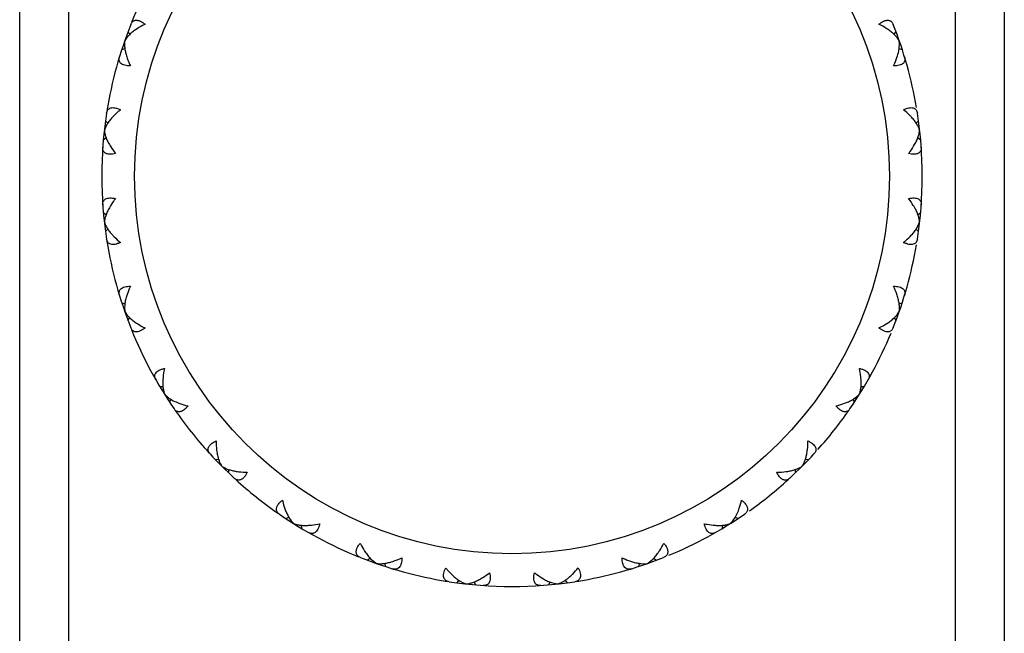
# Model space of a CAD drawing. Units: inches. Extents: x 5.74 to 15.68, y 6.58 to 11.44.
# Drawn here: x 12.61 to 13.21, y 9.74 to 10.11 of the extents above; entities that cross this region are included whole.
import ezdxf

# ---------------------------------------------------------------- set-up
doc = ezdxf.new("R2010")
doc.units = ezdxf.units.IN
doc.header["$LTSCALE"] = 1.21
doc.header["$MEASUREMENT"] = 0
doc.layers.get('0').update_dxf_attribs({"linetype": 'CONTINUOUS'})

msp = doc.modelspace()

# ---------------------------------------------------------------- linework, layer by layer
at = {"color": 9, "linetype": 'CONTINUOUS'}
for p, q in [((12.64273, 9.59239), (12.64273, 10.44239)), ((13.18273, 10.44239), (13.18273, 9.59239))]:
    msp.add_line(p, q, dxfattribs=at)
at = {"color": 7, "linetype": 'CONTINUOUS'}
for p, q in [((12.61273, 9.62239), (12.61273, 10.41239)), ((13.21273, 10.41239), (13.21273, 9.62239)), ((12.67872, 10.10536), (12.67995, 10.10358)), ((13.14551, 10.10358), (13.14674, 10.10536)), ((12.6781, 10.10184), (12.67684, 10.09994)), ((12.6792, 10.1031), (12.6781, 10.10184)), ((13.14737, 10.10184), (13.14612, 10.10325)), ((13.14863, 10.09994), (13.14737, 10.10184)), ((13.14884, 10.09765), (13.14863, 10.09994)), ((12.67493, 10.09452), (12.67689, 10.09511)), ((13.14857, 10.09511), (13.15054, 10.09452)), ((13.14875, 10.09598), (13.14884, 10.09765)), ((12.66501, 10.05109), (12.66653, 10.04969)), ((13.15894, 10.04969), (13.16045, 10.05109)), ((12.66519, 10.04752), (12.66438, 10.04537)), ((12.66599, 10.04898), (12.66519, 10.04752)), ((13.16078, 10.0431), (13.16108, 10.04537)), ((12.66373, 10.03967), (12.66551, 10.04068)), ((13.15995, 10.04068), (13.16174, 10.03967)), ((13.16032, 10.04149), (13.16078, 10.0431)), ((12.66373, 9.99512), (12.66551, 9.9941)), ((12.66469, 9.99168), (12.66438, 9.98941)), ((12.66514, 9.99328), (12.66469, 9.99168)), ((13.15995, 9.9941), (13.16174, 9.99512)), ((12.66501, 9.9837), (12.66653, 9.98509)), ((13.15894, 9.98509), (13.16045, 9.9837)), ((13.15947, 9.98579), (13.16028, 9.98727)), ((13.16028, 9.98727), (13.16108, 9.98941)), ((12.67493, 9.94027), (12.6769, 9.93967)), ((12.67672, 9.93879), (12.67663, 9.93713)), ((12.67663, 9.93713), (12.67684, 9.93485)), ((13.14857, 9.93967), (13.15054, 9.94027)), ((12.67684, 9.93485), (12.6781, 9.93294)), ((12.6781, 9.93294), (12.67935, 9.93153)), ((12.67872, 9.92942), (12.67995, 9.93121)), ((13.14551, 9.93121), (13.14674, 9.92942)), ((13.14626, 9.93168), (13.14737, 9.93294)), ((13.14737, 9.93294), (13.14863, 9.93485)), ((12.69805, 9.88928), (12.7001, 9.88914)), ((13.12536, 9.88914), (13.12742, 9.88928)), ((12.70112, 9.88443), (12.70277, 9.88284)), ((13.12133, 9.88186), (13.12269, 9.88284)), ((13.12269, 9.88284), (13.12435, 9.88443)), ((12.70417, 9.87955), (12.70493, 9.88146)), ((13.12054, 9.88146), (13.1213, 9.87955)), ((12.73194, 9.84473), (12.73397, 9.84504)), ((13.09149, 9.84504), (13.09353, 9.84473)), ((12.74007, 9.8366), (12.74038, 9.83863)), ((13.08508, 9.83863), (13.0854, 9.8366)), ((12.77489, 9.80882), (12.77681, 9.80958)), ((12.77721, 9.80879), (12.77819, 9.80743)), ((12.77819, 9.80743), (12.77977, 9.80578)), ((12.78463, 9.80271), (12.78448, 9.80476)), ((13.04098, 9.80476), (13.04084, 9.80271)), ((13.0457, 9.80578), (13.04728, 9.80743)), ((13.04866, 9.80958), (13.05057, 9.80882)), ((12.82655, 9.78461), (12.82476, 9.78338)), ((12.82702, 9.78387), (12.82828, 9.78276)), ((12.82828, 9.78276), (12.83019, 9.7815)), ((12.83501, 9.78155), (12.83561, 9.77959)), ((12.99045, 9.78155), (12.98986, 9.77959)), ((12.99132, 9.78137), (12.993, 9.78129)), ((12.993, 9.78129), (12.99528, 9.7815)), ((12.99528, 9.7815), (12.99719, 9.78276)), ((12.99719, 9.78276), (12.99859, 9.78401)), ((12.99892, 9.78461), (13.00071, 9.78338)), ((12.88043, 9.77119), (12.87904, 9.76967)), ((12.88113, 9.77065), (12.88261, 9.76985)), ((12.88261, 9.76985), (12.88475, 9.76904)), ((12.88944, 9.77017), (12.89046, 9.76839)), ((12.93603, 9.77017), (12.93501, 9.76839)), ((12.93683, 9.76981), (12.93845, 9.76935)), ((12.93845, 9.76935), (12.94072, 9.76904)), ((12.94504, 9.77119), (12.94643, 9.76967))]:
    msp.add_line(p, q, dxfattribs=at)
at = {"color": 9, "linetype": 'CONTINUOUS'}
msp.add_circle((12.91273, 10.01739), 0.23, dxfattribs=at)
at = {"color": 7, "linetype": 'CONTINUOUS'}
for start, end in [(145.47121, 158.03256), (158.32836, 170.8897), (9.63199, 21.67164), (171.1855, 188.8145), (351.1855, 8.8145), (189.1103, 201.67164), (338.32836, 350.36801), (201.96744, 214.52879), (325.47121, 337.51087), (214.82458, 222.31827), (318.20342, 325.17542), (222.61407, 227.38593), (312.61407, 317.38593), (227.68172, 235.17542), (305.34628, 312.31828), (235.47121, 248.03256), (292.48913, 304.52879), (248.32836, 260.8897), (279.1103, 291.67164), (261.1855, 278.8145)]:
    msp.add_arc((12.91273, 10.01739), 0.25, start, end, dxfattribs=at)
for points, knots in [([(12.6804, 10.10971), (12.68051, 10.10999), (12.68076, 10.11051), (12.68126, 10.1112), (12.68186, 10.11175), (12.68258, 10.11213), (12.6834, 10.11233), (12.68431, 10.11232), (12.68531, 10.11211), (12.68597, 10.11185), (12.68631, 10.11169)], [0, 0, 0, 0, 0.124351, 0.241004, 0.35246, 0.462953, 0.577795, 0.702736, 0.842543, 1, 1, 1, 1]), ([(12.68631, 10.11169), (12.68679, 10.11147), (12.68776, 10.11092), (12.68865, 10.11026), (12.68911, 10.10989)], [0, 0, 0, 0, 0.471991, 1, 1, 1, 1]), ([(13.13636, 10.10989), (13.13681, 10.11026), (13.13771, 10.11092), (13.13868, 10.11147), (13.13916, 10.11169)], [0, 0, 0, 0, 0.528011, 1, 1, 1, 1]), ([(13.13916, 10.11169), (13.1395, 10.11185), (13.14016, 10.11211), (13.14115, 10.11232), (13.14207, 10.11233), (13.14289, 10.11213), (13.14361, 10.11175), (13.14421, 10.1112), (13.1447, 10.11051), (13.14495, 10.10999), (13.14506, 10.10971)], [0, 0, 0, 0, 0.157456, 0.297262, 0.422203, 0.537045, 0.647538, 0.758995, 0.875649, 1, 1, 1, 1]), ([(12.6833, 10.10651), (12.68254, 10.10599), (12.68112, 10.10491), (12.6798, 10.10371), (12.6792, 10.1031)], [0, 0, 0, 0, 0.520723, 1, 1, 1, 1]), ([(12.68911, 10.10989), (12.68859, 10.10963), (12.68659, 10.10861), (12.68466, 10.10746), (12.6833, 10.10651)], [0, 0, 0, 0, 0.260645, 1, 1, 1, 1]), ([(13.14216, 10.10651), (13.14172, 10.10682), (13.13985, 10.10806), (13.13789, 10.10914), (13.13636, 10.10989)], [0, 0, 0, 0, 0.238796, 1, 1, 1, 1]), ([(13.14612, 10.10325), (13.14554, 10.10383), (13.14427, 10.10498), (13.14289, 10.10601), (13.14216, 10.10651)], [0, 0, 0, 0, 0.480312, 1, 1, 1, 1]), ([(12.67684, 10.09994), (12.67671, 10.09929), (12.67658, 10.0979), (12.67666, 10.09651), (12.67674, 10.09578)], [0, 0, 0, 0, 0.471336, 1, 1, 1, 1]), ([(12.67674, 10.09578), (12.67682, 10.09496), (12.67711, 10.09326), (12.67754, 10.0916), (12.6778, 10.09074)], [0, 0, 0, 0, 0.480293, 1, 1, 1, 1]), ([(13.14767, 10.09074), (13.14794, 10.09163), (13.14839, 10.09336), (13.14867, 10.09513), (13.14875, 10.09598)], [0, 0, 0, 0, 0.520697, 1, 1, 1, 1]), ([(12.68023, 10.0845), (12.6796, 10.0845), (12.67843, 10.08454), (12.6768, 10.08482), (12.67544, 10.0853), (12.67439, 10.08598), (12.67367, 10.08686), (12.6733, 10.08787), (12.67326, 10.08897), (12.67342, 10.0897), (12.67353, 10.09007)], [0, 0, 0, 0, 0.177735, 0.335194, 0.470751, 0.587022, 0.690079, 0.788521, 0.890142, 1, 1, 1, 1]), ([(12.6778, 10.09074), (12.67795, 10.09023), (12.67864, 10.08811), (12.6795, 10.08604), (12.68023, 10.0845)], [0, 0, 0, 0, 0.238833, 1, 1, 1, 1]), ([(13.14524, 10.0845), (13.14549, 10.08503), (13.14641, 10.08706), (13.1472, 10.08916), (13.14767, 10.09074)], [0, 0, 0, 0, 0.260612, 1, 1, 1, 1]), ([(13.15194, 10.09007), (13.15205, 10.0897), (13.1522, 10.08897), (13.15216, 10.08787), (13.1518, 10.08686), (13.15108, 10.08598), (13.15002, 10.0853), (13.14867, 10.08482), (13.14704, 10.08454), (13.14586, 10.0845), (13.14524, 10.0845)], [0, 0, 0, 0, 0.109858, 0.211479, 0.309921, 0.412978, 0.529249, 0.664806, 0.822265, 1, 1, 1, 1]), ([(12.66569, 10.0557), (12.66574, 10.05608), (12.66592, 10.0568), (12.66643, 10.05778), (12.66721, 10.05853), (12.66823, 10.05901), (12.66948, 10.05916), (12.67091, 10.05901), (12.6725, 10.05855), (12.67358, 10.05808), (12.67413, 10.05781)], [0, 0, 0, 0, 0.109858, 0.211479, 0.309921, 0.412978, 0.529249, 0.664806, 0.822265, 1, 1, 1, 1]), ([(12.67413, 10.05781), (12.67368, 10.05744), (12.67196, 10.056), (12.67034, 10.05445), (12.66922, 10.05323)], [0, 0, 0, 0, 0.260645, 1, 1, 1, 1]), ([(13.15133, 10.05781), (13.15189, 10.05808), (13.15297, 10.05855), (13.15456, 10.05901), (13.15599, 10.05916), (13.15723, 10.05901), (13.15826, 10.05853), (13.15903, 10.05778), (13.15954, 10.0568), (13.15972, 10.05608), (13.15978, 10.0557)], [0, 0, 0, 0, 0.177735, 0.335194, 0.470751, 0.587022, 0.690079, 0.788521, 0.890142, 1, 1, 1, 1]), ([(13.15624, 10.05323), (13.15588, 10.05362), (13.15434, 10.05524), (13.15266, 10.05674), (13.15133, 10.05781)], [0, 0, 0, 0, 0.238796, 1, 1, 1, 1]), ([(12.66922, 10.05323), (12.6686, 10.05254), (12.66745, 10.05118), (12.66643, 10.04971), (12.66599, 10.04898)], [0, 0, 0, 0, 0.520723, 1, 1, 1, 1]), ([(13.15937, 10.04916), (13.15894, 10.04986), (13.15795, 10.05126), (13.15684, 10.05257), (13.15624, 10.05323)], [0, 0, 0, 0, 0.480312, 1, 1, 1, 1]), ([(12.66438, 10.04537), (12.6644, 10.04472), (12.66459, 10.04333), (12.66497, 10.04199), (12.66521, 10.0413)], [0, 0, 0, 0, 0.471336, 1, 1, 1, 1]), ([(13.16108, 10.04537), (13.16092, 10.04601), (13.16043, 10.04732), (13.15976, 10.04854), (13.15937, 10.04916)], [0, 0, 0, 0, 0.471366, 1, 1, 1, 1]), ([(12.66521, 10.0413), (12.66548, 10.04052), (12.66613, 10.03893), (12.66692, 10.0374), (12.66736, 10.03663)], [0, 0, 0, 0, 0.480293, 1, 1, 1, 1]), ([(13.1581, 10.03663), (13.15856, 10.03743), (13.15938, 10.03902), (13.16005, 10.04068), (13.16032, 10.04149)], [0, 0, 0, 0, 0.520697, 1, 1, 1, 1]), ([(12.67112, 10.03108), (12.67052, 10.03094), (12.66936, 10.03072), (12.66771, 10.03063), (12.66628, 10.0308), (12.6651, 10.03123), (12.66421, 10.03192), (12.66362, 10.03283), (12.66334, 10.03389), (12.66333, 10.03463), (12.66336, 10.03502)], [0, 0, 0, 0, 0.177735, 0.335194, 0.470751, 0.587022, 0.690079, 0.788521, 0.890142, 1, 1, 1, 1]), ([(12.66736, 10.03663), (12.66763, 10.03616), (12.66877, 10.03424), (12.67007, 10.03242), (12.67112, 10.03108)], [0, 0, 0, 0, 0.238833, 1, 1, 1, 1]), ([(13.15434, 10.03108), (13.1547, 10.03154), (13.15605, 10.03332), (13.15729, 10.03519), (13.1581, 10.03663)], [0, 0, 0, 0, 0.260612, 1, 1, 1, 1]), ([(13.16211, 10.03502), (13.16214, 10.03463), (13.16213, 10.03389), (13.16184, 10.03283), (13.16126, 10.03192), (13.16036, 10.03123), (13.15918, 10.0308), (13.15775, 10.03063), (13.1561, 10.03072), (13.15495, 10.03094), (13.15434, 10.03108)], [0, 0, 0, 0, 0.109858, 0.211479, 0.309921, 0.412978, 0.529249, 0.664806, 0.822265, 1, 1, 1, 1]), ([(12.66336, 9.99977), (12.66333, 10.00015), (12.66334, 10.0009), (12.66362, 10.00196), (12.66421, 10.00286), (12.6651, 10.00356), (12.66628, 10.00399), (12.66771, 10.00416), (12.66936, 10.00406), (12.67052, 10.00385), (12.67112, 10.0037)], [0, 0, 0, 0, 0.109858, 0.211479, 0.309921, 0.412978, 0.529249, 0.664806, 0.822265, 1, 1, 1, 1]), ([(12.67112, 10.0037), (12.67076, 10.00324), (12.66941, 10.00146), (12.66817, 9.99958), (12.66736, 9.99814)], [0, 0, 0, 0, 0.260645, 1, 1, 1, 1]), ([(13.15434, 10.0037), (13.15495, 10.00385), (13.1561, 10.00406), (13.15775, 10.00416), (13.15918, 10.00399), (13.16036, 10.00356), (13.16126, 10.00286), (13.16184, 10.00196), (13.16213, 10.0009), (13.16214, 10.00015), (13.16211, 9.99977)], [0, 0, 0, 0, 0.177735, 0.335194, 0.470751, 0.587022, 0.690079, 0.788521, 0.890142, 1, 1, 1, 1]), ([(13.15811, 9.99814), (13.15785, 9.99861), (13.1567, 10.00053), (13.1554, 10.00236), (13.15434, 10.0037)], [0, 0, 0, 0, 0.238796, 1, 1, 1, 1]), ([(12.66736, 9.99814), (12.6669, 9.99734), (12.66608, 9.99575), (12.66541, 9.99409), (12.66514, 9.99328)], [0, 0, 0, 0, 0.520723, 1, 1, 1, 1]), ([(13.16026, 9.99348), (13.15999, 9.99426), (13.15934, 9.99585), (13.15855, 9.99737), (13.15811, 9.99814)], [0, 0, 0, 0, 0.480312, 1, 1, 1, 1]), ([(13.16108, 9.98941), (13.16107, 9.99006), (13.16088, 9.99145), (13.1605, 9.99279), (13.16026, 9.99348)], [0, 0, 0, 0, 0.471366, 1, 1, 1, 1]), ([(12.66438, 9.98941), (12.66455, 9.98877), (12.66504, 9.98746), (12.66571, 9.98624), (12.6661, 9.98562)], [0, 0, 0, 0, 0.471336, 1, 1, 1, 1]), ([(12.6661, 9.98562), (12.66653, 9.98492), (12.66752, 9.98351), (12.66863, 9.9822), (12.66924, 9.98154)], [0, 0, 0, 0, 0.480293, 1, 1, 1, 1]), ([(13.15623, 9.98154), (13.15686, 9.98223), (13.15801, 9.98359), (13.15903, 9.98506), (13.15947, 9.98579)], [0, 0, 0, 0, 0.520697, 1, 1, 1, 1]), ([(12.67413, 9.97697), (12.67358, 9.9767), (12.6725, 9.97623), (12.67091, 9.97577), (12.66948, 9.97562), (12.66823, 9.97578), (12.66721, 9.97625), (12.66643, 9.97701), (12.66592, 9.97798), (12.66574, 9.9787), (12.66569, 9.97908)], [0, 0, 0, 0, 0.177735, 0.335194, 0.470751, 0.587022, 0.690079, 0.788521, 0.890142, 1, 1, 1, 1]), ([(12.66924, 9.98154), (12.6696, 9.98115), (12.67114, 9.97953), (12.67281, 9.97804), (12.67413, 9.97697)], [0, 0, 0, 0, 0.238833, 1, 1, 1, 1]), ([(13.15133, 9.97697), (13.15179, 9.97734), (13.1535, 9.97877), (13.15512, 9.98032), (13.15623, 9.98154)], [0, 0, 0, 0, 0.260612, 1, 1, 1, 1]), ([(13.15978, 9.97908), (13.15972, 9.9787), (13.15954, 9.97798), (13.15903, 9.97701), (13.15826, 9.97625), (13.15723, 9.97578), (13.15599, 9.97562), (13.15456, 9.97577), (13.15297, 9.97623), (13.15189, 9.9767), (13.15133, 9.97697)], [0, 0, 0, 0, 0.109858, 0.211479, 0.309921, 0.412978, 0.529249, 0.664806, 0.822265, 1, 1, 1, 1]), ([(12.67353, 9.94472), (12.67342, 9.94508), (12.67326, 9.94581), (12.6733, 9.94691), (12.67367, 9.94793), (12.67439, 9.9488), (12.67544, 9.94948), (12.6768, 9.94997), (12.67843, 9.95024), (12.6796, 9.95029), (12.68023, 9.95028)], [0, 0, 0, 0, 0.109858, 0.211479, 0.309921, 0.412978, 0.529249, 0.664806, 0.822265, 1, 1, 1, 1]), ([(12.68023, 9.95028), (12.67998, 9.94976), (12.67905, 9.94771), (12.67827, 9.94561), (12.67779, 9.94402)], [0, 0, 0, 0, 0.260645, 1, 1, 1, 1]), ([(13.14524, 9.95028), (13.14586, 9.95029), (13.14704, 9.95024), (13.14867, 9.94997), (13.15002, 9.94948), (13.15108, 9.9488), (13.1518, 9.94793), (13.15216, 9.94691), (13.1522, 9.94581), (13.15205, 9.94508), (13.15194, 9.94472)], [0, 0, 0, 0, 0.177735, 0.335194, 0.470751, 0.587022, 0.690079, 0.788521, 0.890142, 1, 1, 1, 1]), ([(13.14768, 9.94402), (13.14752, 9.94454), (13.14683, 9.94667), (13.14597, 9.94874), (13.14524, 9.95028)], [0, 0, 0, 0, 0.238796, 1, 1, 1, 1]), ([(12.67779, 9.94402), (12.67752, 9.94313), (12.67708, 9.94141), (12.6768, 9.93964), (12.67672, 9.93879)], [0, 0, 0, 0, 0.520723, 1, 1, 1, 1]), ([(13.14873, 9.939), (13.14864, 9.93982), (13.14836, 9.94151), (13.14793, 9.94317), (13.14768, 9.94402)], [0, 0, 0, 0, 0.480312, 1, 1, 1, 1]), ([(13.14863, 9.93485), (13.14876, 9.93549), (13.14888, 9.93688), (13.14881, 9.93827), (13.14873, 9.939)], [0, 0, 0, 0, 0.471366, 1, 1, 1, 1]), ([(12.67935, 9.93153), (12.67993, 9.93095), (12.68121, 9.9298), (12.68258, 9.92877), (12.68332, 9.92826)], [0, 0, 0, 0, 0.480293, 1, 1, 1, 1]), ([(13.14215, 9.92826), (13.14291, 9.92879), (13.14434, 9.92986), (13.14566, 9.93106), (13.14626, 9.93168)], [0, 0, 0, 0, 0.520697, 1, 1, 1, 1]), ([(12.68631, 9.92309), (12.68597, 9.92293), (12.68531, 9.92267), (12.68431, 9.92246), (12.6834, 9.92246), (12.68258, 9.92265), (12.68186, 9.92304), (12.68126, 9.92358), (12.68076, 9.92427), (12.68051, 9.92479), (12.6804, 9.92507)], [0, 0, 0, 0, 0.157456, 0.297262, 0.422203, 0.537045, 0.647538, 0.758995, 0.875649, 1, 1, 1, 1]), ([(12.68332, 9.92826), (12.68376, 9.92796), (12.68562, 9.92672), (12.68758, 9.92564), (12.68911, 9.92489)], [0, 0, 0, 0, 0.238833, 1, 1, 1, 1]), ([(12.68911, 9.92489), (12.68865, 9.92452), (12.68776, 9.92386), (12.68679, 9.92331), (12.68631, 9.92309)], [0, 0, 0, 0, 0.528011, 1, 1, 1, 1]), ([(13.13636, 9.92489), (13.13688, 9.92515), (13.13887, 9.92617), (13.14079, 9.92732), (13.14215, 9.92826)], [0, 0, 0, 0, 0.260612, 1, 1, 1, 1]), ([(13.13916, 9.92309), (13.13868, 9.92331), (13.13771, 9.92386), (13.13681, 9.92452), (13.13636, 9.92489)], [0, 0, 0, 0, 0.471991, 1, 1, 1, 1]), ([(13.14506, 9.92507), (13.14495, 9.92479), (13.1447, 9.92427), (13.14421, 9.92358), (13.14361, 9.92304), (13.14289, 9.92265), (13.14207, 9.92246), (13.14115, 9.92246), (13.14016, 9.92267), (13.1395, 9.92293), (13.13916, 9.92309)], [0, 0, 0, 0, 0.124351, 0.241004, 0.35246, 0.462953, 0.577795, 0.702736, 0.842543, 1, 1, 1, 1]), ([(12.6957, 9.89331), (12.69551, 9.89364), (12.6952, 9.89432), (12.69499, 9.8954), (12.69512, 9.89647), (12.69563, 9.89748), (12.6965, 9.89838), (12.69772, 9.89916), (12.69925, 9.89979), (12.70038, 9.90009), (12.70099, 9.90023)], [0, 0, 0, 0, 0.109858, 0.211479, 0.309921, 0.412978, 0.529249, 0.664806, 0.822265, 1, 1, 1, 1]), ([(12.70099, 9.90023), (12.70086, 9.89966), (12.70042, 9.89746), (12.70012, 9.89524), (12.70001, 9.89358)], [0, 0, 0, 0, 0.260645, 1, 1, 1, 1]), ([(13.12546, 9.89358), (13.12542, 9.89412), (13.12523, 9.89635), (13.12485, 9.89856), (13.12448, 9.90023)], [0, 0, 0, 0, 0.238796, 1, 1, 1, 1]), ([(13.12448, 9.90023), (13.12509, 9.90009), (13.12622, 9.89979), (13.12775, 9.89916), (13.12896, 9.89838), (13.12984, 9.89748), (13.13034, 9.89647), (13.13048, 9.8954), (13.13027, 9.89432), (13.12996, 9.89364), (13.12977, 9.89331)], [0, 0, 0, 0, 0.177735, 0.335194, 0.470751, 0.587022, 0.690079, 0.788521, 0.890142, 1, 1, 1, 1]), ([(12.70001, 9.89358), (12.69995, 9.89266), (12.69989, 9.89087), (12.70001, 9.88909), (12.70012, 9.88825)], [0, 0, 0, 0, 0.520723, 1, 1, 1, 1]), ([(12.70012, 9.88825), (12.70021, 9.88756), (12.70045, 9.88625), (12.70086, 9.88499), (12.70112, 9.88443)], [0, 0, 0, 0, 0.527596, 1, 1, 1, 1]), ([(13.12435, 9.88443), (13.1246, 9.88499), (13.12502, 9.88625), (13.12526, 9.88756), (13.12534, 9.88825)], [0, 0, 0, 0, 0.472404, 1, 1, 1, 1]), ([(13.12534, 9.88825), (13.12545, 9.88909), (13.12557, 9.89087), (13.12552, 9.89266), (13.12546, 9.89358)], [0, 0, 0, 0, 0.479277, 1, 1, 1, 1]), ([(12.70277, 9.88284), (12.70364, 9.88216), (12.70562, 9.88089), (12.70775, 9.87991), (12.7089, 9.87944)], [0, 0, 0, 0, 0.469948, 1, 1, 1, 1]), ([(12.7089, 9.87944), (12.7094, 9.87925), (12.71149, 9.87846), (12.71364, 9.87784), (12.7153, 9.87745)], [0, 0, 0, 0, 0.238833, 1, 1, 1, 1]), ([(12.7153, 9.87745), (12.71494, 9.87699), (12.71421, 9.87615), (12.71339, 9.87539), (12.71297, 9.87507)], [0, 0, 0, 0, 0.528011, 1, 1, 1, 1]), ([(13.11017, 9.87745), (13.11073, 9.87759), (13.1129, 9.87813), (13.11503, 9.87883), (13.11656, 9.87944)], [0, 0, 0, 0, 0.260611, 1, 1, 1, 1]), ([(13.11249, 9.87507), (13.11208, 9.87539), (13.11126, 9.87615), (13.11053, 9.87699), (13.11017, 9.87745)], [0, 0, 0, 0, 0.472021, 1, 1, 1, 1]), ([(13.11656, 9.87944), (13.11742, 9.87979), (13.11906, 9.88052), (13.12061, 9.8814), (13.12133, 9.88186)], [0, 0, 0, 0, 0.520697, 1, 1, 1, 1]), ([(12.71297, 9.87507), (12.71267, 9.87484), (12.71208, 9.87444), (12.71116, 9.87402), (12.71027, 9.87381), (12.70943, 9.87381), (12.70865, 9.87403), (12.70793, 9.87443), (12.7073, 9.87499), (12.70694, 9.87544), (12.70677, 9.87569)], [0, 0, 0, 0, 0.157456, 0.297262, 0.422203, 0.537045, 0.647538, 0.758995, 0.875649, 1, 1, 1, 1]), ([(13.11869, 9.87569), (13.11853, 9.87544), (13.11817, 9.87499), (13.11753, 9.87443), (13.11682, 9.87403), (13.11604, 9.87381), (13.11519, 9.87381), (13.1143, 9.87402), (13.11338, 9.87444), (13.11279, 9.87484), (13.11249, 9.87507)], [0, 0, 0, 0, 0.124338, 0.240979, 0.352422, 0.462907, 0.577748, 0.702697, 0.842521, 1, 1, 1, 1]), ([(12.72759, 9.85028), (12.72755, 9.85052), (12.72751, 9.85103), (12.72765, 9.85181), (12.72798, 9.85258), (12.72851, 9.85334), (12.72922, 9.85408), (12.73048, 9.85507), (12.73158, 9.85568), (12.73237, 9.85605)], [0, 0, 0, 0, 0.092709, 0.188308, 0.29107, 0.404847, 0.532032, 0.674026, 1, 1, 1, 1]), ([(12.73237, 9.85605), (12.73237, 9.85546), (12.73243, 9.85322), (12.73263, 9.85099), (12.73289, 9.84935)], [0, 0, 0, 0, 0.260645, 1, 1, 1, 1]), ([(13.09258, 9.84935), (13.09266, 9.84988), (13.09296, 9.8521), (13.09309, 9.85434), (13.0931, 9.85605)], [0, 0, 0, 0, 0.238796, 1, 1, 1, 1]), ([(13.0931, 9.85605), (13.09366, 9.85578), (13.0947, 9.85523), (13.09605, 9.85428), (13.09706, 9.85325), (13.09771, 9.85218), (13.09798, 9.85108), (13.09787, 9.85001), (13.09743, 9.849), (13.09698, 9.84841), (13.09672, 9.84813)], [0, 0, 0, 0, 0.177735, 0.335194, 0.470751, 0.587022, 0.690079, 0.788521, 0.890142, 1, 1, 1, 1]), ([(12.72875, 9.84813), (12.72846, 9.84844), (12.72796, 9.84911), (12.72766, 9.84989), (12.72759, 9.85028)], [0, 0, 0, 0, 0.520764, 1, 1, 1, 1]), ([(12.73289, 9.84935), (12.73304, 9.84844), (12.73338, 9.84669), (12.73389, 9.84497), (12.73419, 9.84417)], [0, 0, 0, 0, 0.520723, 1, 1, 1, 1]), ([(13.08945, 9.84067), (13.08985, 9.8412), (13.09058, 9.84241), (13.09143, 9.84447), (13.09211, 9.84681), (13.09244, 9.84848), (13.09258, 9.84935)], [0, 0, 0, 0, 0.213416, 0.452984, 0.71585, 1, 1, 1, 1]), ([(12.73419, 9.84417), (12.73443, 9.84352), (12.73495, 9.8423), (12.73564, 9.84117), (12.73601, 9.84067)], [0, 0, 0, 0, 0.527596, 1, 1, 1, 1]), ([(12.73601, 9.84067), (12.73654, 9.84027), (12.73776, 9.83955), (12.73982, 9.83869), (12.74217, 9.83801), (12.74384, 9.83768), (12.74471, 9.83755)], [0, 0, 0, 0, 0.213379, 0.452943, 0.715824, 1, 1, 1, 1]), ([(13.08594, 9.83884), (13.08659, 9.83909), (13.08782, 9.83961), (13.08895, 9.84029), (13.08945, 9.84067)], [0, 0, 0, 0, 0.52767, 1, 1, 1, 1]), ([(12.75139, 9.83703), (12.75112, 9.83647), (12.75057, 9.83543), (12.74962, 9.83408), (12.74859, 9.83307), (12.74752, 9.83241), (12.74642, 9.83214), (12.74535, 9.83225), (12.74434, 9.83269), (12.74375, 9.83315), (12.74347, 9.83341)], [0, 0, 0, 0, 0.177735, 0.335194, 0.470751, 0.587022, 0.690079, 0.788521, 0.890142, 1, 1, 1, 1]), ([(12.74471, 9.83755), (12.74524, 9.83746), (12.74745, 9.83716), (12.74969, 9.83704), (12.75139, 9.83703)], [0, 0, 0, 0, 0.238833, 1, 1, 1, 1]), ([(13.07408, 9.83703), (13.07466, 9.83703), (13.07689, 9.83709), (13.07913, 9.83729), (13.08076, 9.83755)], [0, 0, 0, 0, 0.260612, 1, 1, 1, 1]), ([(13.07984, 9.83225), (13.0796, 9.8322), (13.07909, 9.83217), (13.07832, 9.83231), (13.07755, 9.83264), (13.07679, 9.83317), (13.07605, 9.83388), (13.07506, 9.83514), (13.07445, 9.83624), (13.07408, 9.83703)], [0, 0, 0, 0, 0.092709, 0.188308, 0.29107, 0.404847, 0.532032, 0.674026, 1, 1, 1, 1]), ([(13.08076, 9.83755), (13.08167, 9.83769), (13.08342, 9.83804), (13.08514, 9.83855), (13.08594, 9.83884)], [0, 0, 0, 0, 0.520697, 1, 1, 1, 1]), ([(13.082, 9.83341), (13.08168, 9.83312), (13.08102, 9.83262), (13.08023, 9.83232), (13.07984, 9.83225)], [0, 0, 0, 0, 0.520764, 1, 1, 1, 1]), ([(12.77103, 9.81143), (12.77078, 9.8116), (12.77033, 9.81196), (12.76977, 9.81259), (12.76937, 9.8133), (12.76916, 9.81409), (12.76915, 9.81493), (12.76936, 9.81582), (12.76978, 9.81674), (12.77018, 9.81733), (12.77041, 9.81763)], [0, 0, 0, 0, 0.124351, 0.241004, 0.35246, 0.462953, 0.577795, 0.702736, 0.842543, 1, 1, 1, 1]), ([(12.77041, 9.81763), (12.77073, 9.81805), (12.77149, 9.81887), (12.77233, 9.8196), (12.77279, 9.81996)], [0, 0, 0, 0, 0.471991, 1, 1, 1, 1]), ([(12.77279, 9.81996), (12.77293, 9.81939), (12.77348, 9.81722), (12.77417, 9.81508), (12.77479, 9.81355)], [0, 0, 0, 0, 0.260645, 1, 1, 1, 1]), ([(13.05067, 9.81355), (13.05087, 9.81404), (13.05166, 9.81614), (13.05228, 9.8183), (13.05267, 9.81996)], [0, 0, 0, 0, 0.238796, 1, 1, 1, 1]), ([(13.05267, 9.81996), (13.05314, 9.8196), (13.05398, 9.81887), (13.05474, 9.81805), (13.05506, 9.81763)], [0, 0, 0, 0, 0.528011, 1, 1, 1, 1]), ([(13.05506, 9.81763), (13.05529, 9.81733), (13.05568, 9.81674), (13.05611, 9.81582), (13.05632, 9.81493), (13.05631, 9.81409), (13.0561, 9.8133), (13.0557, 9.81259), (13.05514, 9.81196), (13.05468, 9.8116), (13.05444, 9.81143)], [0, 0, 0, 0, 0.157456, 0.297262, 0.422203, 0.537045, 0.647538, 0.758995, 0.875649, 1, 1, 1, 1]), ([(12.77479, 9.81355), (12.77514, 9.81269), (12.77587, 9.81106), (12.77675, 9.8095), (12.77721, 9.80879)], [0, 0, 0, 0, 0.520723, 1, 1, 1, 1]), ([(13.04728, 9.80743), (13.04797, 9.80829), (13.04923, 9.81027), (13.05021, 9.8124), (13.05067, 9.81355)], [0, 0, 0, 0, 0.469973, 1, 1, 1, 1]), ([(12.77977, 9.80578), (12.78034, 9.80552), (12.7816, 9.8051), (12.78291, 9.80487), (12.7836, 9.80478)], [0, 0, 0, 0, 0.47233, 1, 1, 1, 1]), ([(12.7836, 9.80478), (12.78445, 9.80467), (12.78623, 9.80455), (12.78802, 9.8046), (12.78894, 9.80467)], [0, 0, 0, 0, 0.479303, 1, 1, 1, 1]), ([(12.79557, 9.80565), (12.79544, 9.80504), (12.79513, 9.80391), (12.7945, 9.80238), (12.79373, 9.80116), (12.79283, 9.80029), (12.79181, 9.79978), (12.79074, 9.79965), (12.78966, 9.79985), (12.78899, 9.80017), (12.78865, 9.80036)], [0, 0, 0, 0, 0.177735, 0.335194, 0.470751, 0.587022, 0.690079, 0.788521, 0.890142, 1, 1, 1, 1]), ([(12.78894, 9.80467), (12.78947, 9.8047), (12.7917, 9.8049), (12.79391, 9.80528), (12.79557, 9.80565)], [0, 0, 0, 0, 0.238833, 1, 1, 1, 1]), ([(13.0299, 9.80565), (13.03047, 9.80552), (13.03266, 9.80508), (13.03488, 9.80478), (13.03652, 9.80467)], [0, 0, 0, 0, 0.260612, 1, 1, 1, 1]), ([(13.03681, 9.80036), (13.03648, 9.80017), (13.0358, 9.79985), (13.03473, 9.79965), (13.03365, 9.79978), (13.03264, 9.80029), (13.03174, 9.80116), (13.03097, 9.80238), (13.03034, 9.80391), (13.03003, 9.80504), (13.0299, 9.80565)], [0, 0, 0, 0, 0.109858, 0.211479, 0.309921, 0.412978, 0.529249, 0.664806, 0.822265, 1, 1, 1, 1]), ([(13.03652, 9.80467), (13.03745, 9.8046), (13.03924, 9.80455), (13.04102, 9.80467), (13.04187, 9.80478)], [0, 0, 0, 0, 0.520697, 1, 1, 1, 1]), ([(13.04187, 9.80478), (13.04256, 9.80487), (13.04386, 9.8051), (13.04513, 9.80552), (13.0457, 9.80578)], [0, 0, 0, 0, 0.52767, 1, 1, 1, 1]), ([(12.81843, 9.79097), (12.81865, 9.79145), (12.8192, 9.79242), (12.81987, 9.79331), (12.82024, 9.79377)], [0, 0, 0, 0, 0.471991, 1, 1, 1, 1]), ([(12.82024, 9.79377), (12.82049, 9.79325), (12.82151, 9.79126), (12.82266, 9.78933), (12.8236, 9.78798)], [0, 0, 0, 0, 0.260612, 1, 1, 1, 1]), ([(13.00186, 9.78796), (13.00216, 9.7884), (13.0034, 9.79027), (13.00448, 9.79224), (13.00523, 9.79377)], [0, 0, 0, 0, 0.238796, 1, 1, 1, 1]), ([(13.00523, 9.79377), (13.0056, 9.79331), (13.00626, 9.79242), (13.00682, 9.79145), (13.00704, 9.79097)], [0, 0, 0, 0, 0.528011, 1, 1, 1, 1]), ([(12.82041, 9.78506), (12.82014, 9.78517), (12.81961, 9.78542), (12.81893, 9.78591), (12.81838, 9.78652), (12.818, 9.78724), (12.8178, 9.78806), (12.8178, 9.78897), (12.81801, 9.78996), (12.81827, 9.79063), (12.81843, 9.79097)], [0, 0, 0, 0, 0.124351, 0.241004, 0.35246, 0.462953, 0.577795, 0.702736, 0.842543, 1, 1, 1, 1]), ([(12.8236, 9.78798), (12.82413, 9.78721), (12.8252, 9.78579), (12.8264, 9.78446), (12.82702, 9.78387)], [0, 0, 0, 0, 0.520697, 1, 1, 1, 1]), ([(12.99859, 9.78401), (12.99917, 9.78458), (13.00032, 9.78586), (13.00135, 9.78723), (13.00186, 9.78796)], [0, 0, 0, 0, 0.480312, 1, 1, 1, 1]), ([(13.00704, 9.79097), (13.00719, 9.79063), (13.00745, 9.78996), (13.00766, 9.78897), (13.00767, 9.78806), (13.00747, 9.78724), (13.00709, 9.78652), (13.00654, 9.78591), (13.00585, 9.78542), (13.00533, 9.78517), (13.00506, 9.78506)], [0, 0, 0, 0, 0.157456, 0.297262, 0.422203, 0.537045, 0.647538, 0.758995, 0.875649, 1, 1, 1, 1]), ([(12.83019, 9.7815), (12.83083, 9.78137), (12.83222, 9.78124), (12.83361, 9.78132), (12.83434, 9.78139)], [0, 0, 0, 0, 0.471365, 1, 1, 1, 1]), ([(12.83434, 9.78139), (12.83516, 9.78148), (12.83685, 9.78176), (12.83851, 9.78219), (12.83937, 9.78245)], [0, 0, 0, 0, 0.480311, 1, 1, 1, 1]), ([(12.83937, 9.78245), (12.83988, 9.7826), (12.84201, 9.78329), (12.84408, 9.78416), (12.84562, 9.78488)], [0, 0, 0, 0, 0.238798, 1, 1, 1, 1]), ([(12.84562, 9.78488), (12.84563, 9.78426), (12.84558, 9.78309), (12.84531, 9.78146), (12.84483, 9.7801), (12.84414, 9.77905), (12.84327, 9.77833), (12.84225, 9.77796), (12.84116, 9.77792), (12.84043, 9.77808), (12.84006, 9.77819)], [0, 0, 0, 0, 0.177735, 0.335194, 0.470751, 0.587022, 0.690079, 0.788521, 0.890142, 1, 1, 1, 1]), ([(12.97984, 9.78488), (12.98037, 9.78464), (12.9824, 9.78371), (12.9845, 9.78293), (12.98609, 9.78245)], [0, 0, 0, 0, 0.260611, 1, 1, 1, 1]), ([(12.98541, 9.77819), (12.98504, 9.77808), (12.98431, 9.77792), (12.98321, 9.77796), (12.9822, 9.77833), (12.98132, 9.77905), (12.98064, 9.7801), (12.98016, 9.78146), (12.97988, 9.78309), (12.97984, 9.78426), (12.97984, 9.78488)], [0, 0, 0, 0, 0.109858, 0.211479, 0.309921, 0.412978, 0.529249, 0.664806, 0.822265, 1, 1, 1, 1]), ([(12.98609, 9.78245), (12.98697, 9.78219), (12.9887, 9.78174), (12.99047, 9.78146), (12.99132, 9.78137)], [0, 0, 0, 0, 0.520696, 1, 1, 1, 1]), ([(12.87442, 9.77034), (12.87404, 9.7704), (12.87332, 9.77058), (12.87235, 9.77109), (12.87159, 9.77186), (12.87112, 9.77289), (12.87096, 9.77414), (12.87111, 9.77557), (12.87157, 9.77716), (12.87204, 9.77823), (12.87232, 9.77879)], [0, 0, 0, 0, 0.109858, 0.211479, 0.309921, 0.412978, 0.529249, 0.664806, 0.822265, 1, 1, 1, 1]), ([(12.87232, 9.77879), (12.87269, 9.77832), (12.87417, 9.77656), (12.87578, 9.77489), (12.87704, 9.77375)], [0, 0, 0, 0, 0.261063, 1, 1, 1, 1]), ([(12.89348, 9.77201), (12.89395, 9.77228), (12.89587, 9.77342), (12.8977, 9.77473), (12.89904, 9.77578)], [0, 0, 0, 0, 0.238796, 1, 1, 1, 1]), ([(12.89904, 9.77578), (12.89919, 9.77518), (12.8994, 9.77402), (12.8995, 9.77237), (12.89933, 9.77094), (12.8989, 9.76976), (12.89821, 9.76887), (12.8973, 9.76828), (12.89624, 9.768), (12.89549, 9.76799), (12.89511, 9.76801)], [0, 0, 0, 0, 0.177735, 0.335194, 0.470751, 0.587022, 0.690079, 0.788521, 0.890142, 1, 1, 1, 1]), ([(12.93036, 9.76801), (12.92998, 9.76799), (12.92923, 9.768), (12.92817, 9.76828), (12.92726, 9.76887), (12.92657, 9.76976), (12.92614, 9.77094), (12.92597, 9.77237), (12.92606, 9.77402), (12.92628, 9.77518), (12.92642, 9.77578)], [0, 0, 0, 0, 0.109858, 0.211479, 0.309921, 0.412978, 0.529249, 0.664806, 0.822265, 1, 1, 1, 1]), ([(12.92642, 9.77578), (12.92688, 9.77542), (12.92866, 9.77407), (12.93053, 9.77284), (12.93197, 9.77202)], [0, 0, 0, 0, 0.260612, 1, 1, 1, 1]), ([(12.94857, 9.77388), (12.94896, 9.77424), (12.95058, 9.77579), (12.95208, 9.77747), (12.95315, 9.77879)], [0, 0, 0, 0, 0.238796, 1, 1, 1, 1]), ([(12.95315, 9.77879), (12.95343, 9.77823), (12.95389, 9.77716), (12.95435, 9.77557), (12.95451, 9.77414), (12.95435, 9.77289), (12.95387, 9.77186), (12.95312, 9.77109), (12.95215, 9.77058), (12.95142, 9.7704), (12.95104, 9.77034)], [0, 0, 0, 0, 0.177735, 0.335194, 0.470751, 0.587022, 0.690079, 0.788521, 0.890142, 1, 1, 1, 1]), ([(12.87704, 9.77375), (12.8777, 9.77315), (12.87902, 9.77205), (12.88043, 9.77108), (12.88113, 9.77065)], [0, 0, 0, 0, 0.520068, 1, 1, 1, 1]), ([(12.88475, 9.76904), (12.88541, 9.76906), (12.88679, 9.76925), (12.88813, 9.76963), (12.88882, 9.76987)], [0, 0, 0, 0, 0.471366, 1, 1, 1, 1]), ([(12.88882, 9.76987), (12.8896, 9.77013), (12.89119, 9.77079), (12.89271, 9.77158), (12.89348, 9.77201)], [0, 0, 0, 0, 0.480312, 1, 1, 1, 1]), ([(12.93197, 9.77202), (12.93278, 9.77156), (12.93436, 9.77074), (12.93602, 9.77007), (12.93683, 9.76981)], [0, 0, 0, 0, 0.520697, 1, 1, 1, 1]), ([(12.94072, 9.76904), (12.94135, 9.76921), (12.94266, 9.7697), (12.94388, 9.77037), (12.9445, 9.77075)], [0, 0, 0, 0, 0.471366, 1, 1, 1, 1]), ([(12.9445, 9.77075), (12.9452, 9.77119), (12.9466, 9.77217), (12.94791, 9.77328), (12.94857, 9.77388)], [0, 0, 0, 0, 0.480312, 1, 1, 1, 1])]:
    msp.add_open_spline(points, degree=3, knots=knots, dxfattribs=at)

doc.saveas('drawing.dxf')
